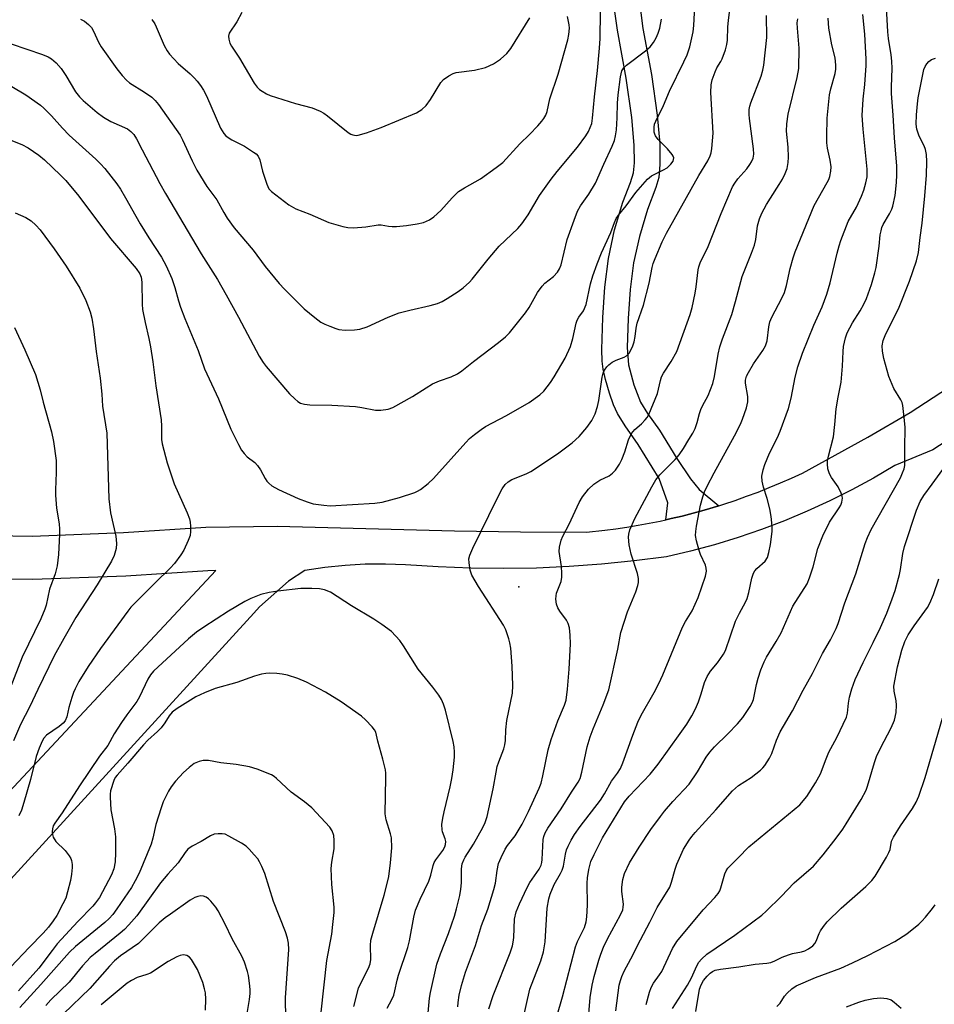
# Model space of a CAD drawing. Units: inches. Extents: x 1243763 to 1249763, y 489456 to 493456.
# Drawn here: x 1245272 to 1245519, y 490373 to 490639 of the extents above; entities that cross this region are included whole.
import ezdxf

# ---------------------------------------------------------------- set-up
doc = ezdxf.new("R2010")
doc.units = ezdxf.units.IN
doc.header["$MEASUREMENT"] = 0
for name, color, linetype in [('ELEV-Spot Elevation', 7, 'Continuous'), ('TRANS-Driveway', 251, 'Continuous'), ('TRANS-Non Street Sidewalk', 7, 'Continuous'), ('Undefined', 1, 'Continuous')]:
    doc.layers.add(name, color=color, linetype=linetype)

msp = doc.modelspace()

# ---------------------------------------------------------------- linework, layer by layer
at = {"layer": 'ELEV-Spot Elevation'}
msp.add_point((1245407.09, 490486.21, 292.9), dxfattribs=at)
at = {"layer": 'TRANS-Driveway'}
for points in [[(1245254.62, 490500.27, 0), (1245275.7, 490499.94, 0), (1245300.33, 490500.85, 0), (1245322.59, 490502.31, 0), (1245341.87, 490502.64, 0), (1245389.71, 490501.32, 0), (1245407.55, 490501.1, 0), (1245425.39, 490501.02, 0), (1245430.28, 490501.53, 0), (1245433.3, 490501.92, 0), (1245436.31, 490502.36, 0), (1245439.32, 490502.85, 0), (1245442.31, 490503.4, 0), (1245445.3, 490503.99, 0), (1245446.79, 490504.32, 0), (1245448.28, 490504.64, 0), (1245451.24, 490505.34, 0), (1245454.19, 490506.1, 0), (1245457.12, 490506.9, 0), (1245461.12, 490508.13, 0), (1245462.45, 490508.55, 0), (1245465.55, 490509.58, 0), (1245468.63, 490510.67, 0), (1245471.7, 490511.82, 0), (1245474.74, 490513.02, 0), (1245477.76, 490514.27, 0), (1245480.75, 490515.58, 0), (1245483.73, 490516.93, 0), (1245501.37, 490526.66, 0), (1245512.79, 490533.29, 0), (1245544.15, 490553.69, 0)], [(1245526.35, 490528.07, 0), (1245518.89, 490523.22, 0), (1245508.62, 490518.98, 0), (1245502.88, 490515.6, 0), (1245497.02, 490512.41, 0), (1245491.06, 490509.42, 0), (1245485, 490506.64, 0), (1245478.85, 490504.06, 0), (1245472.63, 490501.69, 0), (1245466.32, 490499.53, 0), (1245459.94, 490497.58, 0), (1245453.5, 490495.85, 0), (1245447.01, 490494.34, 0), (1245438.25, 490493.21, 0), (1245429.46, 490492.32, 0), (1245420.65, 490491.68, 0), (1245411.83, 490491.29, 0), (1245403, 490491.14, 0), (1245394.17, 490491.24, 0), (1245385.34, 490491.58, 0), (1245376.53, 490492.18, 0), (1245371.08, 490492.37, 0), (1245365.62, 490492.32, 0), (1245360.17, 490492.02, 0), (1245354.74, 490491.47, 0), (1245349.34, 490490.66, 0), (1245344.87, 490487.71, 0), (1245337.08, 490480.82, 0), (1245335.55, 490479.14, 0), (1245265.94, 490403.04, 0)], [(1245254.16, 490414.59, 0), (1245325.27, 490490.59, 0), (1245323.07, 490490.55, 0), (1245300.94, 490489.09, 0), (1245275.83, 490488.17, 0), (1245252.8, 490488.53, 0)]]:
    msp.add_polyline3d(points, dxfattribs=at)
at = {"layer": 'TRANS-Non Street Sidewalk'}
msp.add_lwpolyline([(1245439.87, 490642.69), (1245440.63, 490636.96), (1245442.9, 490624.57), (1245444.5, 490613.64), (1245445.17, 490605.84), (1245445.22, 490600.25), (1245444.89, 490596.77), (1245444.09, 490594.08), (1245441.81, 490588.08), (1245439.66, 490580.8), (1245438.09, 490573.7), (1245437.21, 490566.54), (1245436.63, 490558.67), (1245436.38, 490550.88), (1245436.71, 490546.16), (1245438.12, 490540.81), (1245440, 490536.08), (1245441.88, 490533.02), (1245445.05, 490528.54), (1245449.75, 490520.91), (1245453.5, 490515.42), (1245455.82, 490512.49), (1245461.12, 490508.13), (1245457.12, 490506.9), (1245454.19, 490506.1), (1245451.24, 490505.34), (1245448.28, 490504.64), (1245446.79, 490504.32), (1245447.38, 490508.87), (1245444.98, 490515.52), (1245439.37, 490524.64), (1245435.78, 490529.72), (1245433.75, 490533.04), (1245432.69, 490535.36), (1245431.54, 490538.54), (1245430.48, 490542.17), (1245429.83, 490545.04), (1245429.58, 490547.18), (1245429.48, 490550.32), (1245429.74, 490558.98), (1245430.34, 490567.13), (1245431.28, 490574.9), (1245432.98, 490582.6), (1245435.22, 490590.1), (1245437.24, 490595.38), (1245438.04, 490598.06), (1245438.3, 490600.72), (1245438.27, 490605.53), (1245437.64, 490613.01), (1245436.09, 490623.59), (1245433.73, 490636.56), (1245432.96, 490642.26)], dxfattribs=at)
at = {"layer": 'Undefined'}
for points, elevation in [([(1245270.17, 490621.33), (1245273.95, 490619.1), (1245277.92, 490616.29), (1245278.81, 490615.53), (1245280.9, 490613.41), (1245283.85, 490610.09), (1245285.66, 490608.2), (1245292.89, 490601.7), (1245294.12, 490600.49), (1245295.26, 490599.16), (1245298.52, 490595.02), (1245299.54, 490593.59), (1245300.9, 490591.31), (1245303.63, 490586.29), (1245304.83, 490584.25), (1245307.19, 490580.45), (1245310.62, 490575.29), (1245311.82, 490572.94), (1245313.39, 490569.45), (1245314.18, 490567.02), (1245315.14, 490563.46), (1245315.71, 490561.78), (1245316.86, 490558.73), (1245320.47, 490550.01), (1245322.24, 490545.07), (1245325.99, 490537.01), (1245329.35, 490528.78), (1245331.37, 490524.64), (1245332.22, 490523.14), (1245332.93, 490522.19), (1245333.73, 490521.33), (1245335.81, 490519.78), (1245336.56, 490519.03), (1245337.34, 490517.79), (1245338.56, 490515.44), (1245339.04, 490514.76), (1245339.6, 490514.18), (1245340.43, 490513.5), (1245342.2, 490512.52), (1245347.53, 490510.12), (1245349.95, 490509.16), (1245351.59, 490508.68), (1245354.4, 490508.25), (1245356.13, 490508.14), (1245368.25, 490508.79), (1245370.17, 490509.05), (1245374.84, 490510.38), (1245379, 490511.72), (1245379.74, 490512.04), (1245380.58, 490512.53), (1245382.58, 490514.13), (1245384.06, 490515.48), (1245392.78, 490525.23), (1245393.81, 490526.26), (1245395.13, 490527.35), (1245396.94, 490528.75), (1245398.1, 490529.55), (1245403.75, 490532.53), (1245409.88, 490535.97), (1245412.75, 490538.07), (1245413.82, 490539.09), (1245415.67, 490541.44), (1245416.67, 490542.91), (1245419.57, 490548.01), (1245421.05, 490551.11), (1245421.72, 490553.25), (1245422.6, 490557.42), (1245422.85, 490558.23), (1245423.32, 490559.08), (1245424.53, 490560.74), (1245425.29, 490562.51), (1245426.45, 490568.04), (1245427.11, 490570.21), (1245428.23, 490573.41), (1245429.41, 490576.43), (1245431.92, 490581.95), (1245432.91, 490584.62), (1245433.38, 490585.67), (1245434.03, 490586.62), (1245436.08, 490589.08), (1245438.7, 490592.69), (1245441.83, 490596.28), (1245442.97, 490597.19), (1245446.14, 490598.79), (1245447.14, 490599.4), (1245448.19, 490600.33), (1245448.76, 490601.19), (1245448.91, 490601.64), (1245448.93, 490602.09), (1245448.78, 490602.55), (1245448.51, 490602.99), (1245447.25, 490604.49), (1245444.74, 490607.06), (1245444.03, 490607.97), (1245443.8, 490608.47), (1245443.67, 490609.01), (1245443.61, 490610.4), (1245443.78, 490611.21), (1245444.08, 490612), (1245446.21, 490616.17), (1245447.76, 490620.1), (1245451.69, 490627.97), (1245452.54, 490629.86), (1245453.31, 490632.09), (1245454.19, 490636.09), (1245454.36, 490637.82), (1245454.73, 490644.83)], 290), ([(1245425.71, 490367.58), (1245426.39, 490375.28), (1245426.88, 490378.68), (1245427.42, 490380.95), (1245428.72, 490385.4), (1245429.25, 490387.06), (1245429.94, 490388.88), (1245431, 490391.17), (1245434.56, 490397.63), (1245435.16, 490398.97), (1245435.32, 490399.68), (1245435.34, 490400.49), (1245434.93, 490403.98), (1245434.91, 490405.14), (1245435.16, 490407.18), (1245435.63, 490408.79), (1245436.98, 490411.66), (1245439.57, 490415.95), (1245442.74, 490420.66), (1245445.33, 490424.24), (1245446.42, 490425.61), (1245448.73, 490428.23), (1245453.06, 490432.95), (1245455.39, 490436.29), (1245457.71, 490440.24), (1245458.68, 490441.57), (1245459.95, 490443.01), (1245463.54, 490446.52), (1245466.2, 490449.25), (1245467.56, 490450.94), (1245469.61, 490453.88), (1245470.14, 490454.94), (1245470.46, 490455.78), (1245471.3, 490459.84), (1245471.74, 490461.56), (1245472.47, 490463.83), (1245473.34, 490465.97), (1245473.99, 490467.25), (1245476.63, 490471.49), (1245477.93, 490473.78), (1245481.09, 490481.02), (1245484.94, 490487.06), (1245485.59, 490488.64), (1245486.62, 490491.62), (1245487.89, 490496.53), (1245489.23, 490499.96), (1245491.02, 490503.67), (1245493.64, 490507.55), (1245494.05, 490508.29), (1245494.35, 490509.07), (1245494.48, 490510.19), (1245494.42, 490510.73), (1245494.19, 490511.5), (1245493.36, 490513.23), (1245491.54, 490515.77), (1245490.98, 490516.74), (1245490.58, 490518.05), (1245490.43, 490519.41), (1245490.5, 490520.21), (1245490.75, 490521.53), (1245492.07, 490526.69), (1245492.48, 490530.05), (1245492.8, 490534.32), (1245493.32, 490537.44), (1245494.14, 490541.51), (1245494.52, 490545.8), (1245494.67, 490549.79), (1245494.82, 490551.13), (1245495.32, 490553.43), (1245495.8, 490554.79), (1245497.26, 490557.54), (1245499.3, 490560.73), (1245500.32, 490562.55), (1245500.98, 490564.1), (1245502.34, 490567.89), (1245503.28, 490571), (1245503.6, 490572.43), (1245504.45, 490578.21), (1245504.73, 490581.27), (1245504.92, 490582.39), (1245505.16, 490583.25), (1245505.48, 490584.05), (1245507.18, 490586.95), (1245507.8, 490588.24), (1245508.1, 490589.04), (1245508.7, 490591.86), (1245509.09, 490595.42), (1245509.22, 490597.49), (1245509.2, 490599.83), (1245508.58, 490607.5), (1245508.24, 490613.61), (1245507.78, 490619.49), (1245507.76, 490621.22), (1245507.9, 490626.2), (1245507.85, 490628.17), (1245507.69, 490629.86), (1245506.96, 490634.31), (1245506.75, 490636.1), (1245506.23, 490645.96)], 302), ([(1245382.55, 490370.17), (1245383, 490375.18), (1245383.2, 490376.69), (1245384.97, 490384.32), (1245385.95, 490387.12), (1245388.13, 490392.57), (1245389.71, 490397.31), (1245390.27, 490399.25), (1245391.14, 490402.87), (1245391.45, 490404.55), (1245391.58, 490406.25), (1245391.58, 490410.08), (1245391.83, 490411.46), (1245392.2, 490412.5), (1245392.57, 490413.25), (1245394.81, 490416.69), (1245397.39, 490421.23), (1245397.98, 490422.56), (1245398.51, 490424.23), (1245400.2, 490431.68), (1245400.96, 490436.13), (1245401.29, 490437.66), (1245401.71, 490438.98), (1245403.06, 490442.46), (1245403.36, 490443.55), (1245403.51, 490444.68), (1245403.61, 490447.6), (1245403.88, 490450.15), (1245405.35, 490457.54), (1245405.44, 490459.56), (1245405.34, 490464.79), (1245404.92, 490469.68), (1245404.69, 490471.13), (1245404.4, 490472.22), (1245403.57, 490474.6), (1245402.94, 490475.87), (1245396.19, 490486.32), (1245394.43, 490489.38), (1245393.99, 490490.72), (1245393.68, 490492.66), (1245393.63, 490493.75), (1245393.88, 490494.81), (1245394.69, 490496.62), (1245401.17, 490509.86), (1245402.63, 490512.67), (1245403.41, 490513.85), (1245404.24, 490514.61), (1245405.21, 490515.22), (1245409.04, 490516.7), (1245410.36, 490517.35), (1245417.54, 490522.17), (1245421.46, 490525.13), (1245423.38, 490526.78), (1245425.49, 490529.21), (1245426.78, 490531.12), (1245427.71, 490532.91), (1245428.35, 490534.89), (1245428.68, 490536.58), (1245429.62, 490542.81), (1245429.9, 490543.91), (1245430.2, 490544.7), (1245430.82, 490545.61), (1245431.43, 490546.18), (1245432.34, 490546.86), (1245433.36, 490547.39), (1245435.57, 490548.24), (1245436.22, 490548.64), (1245436.9, 490549.35), (1245437.44, 490550.31), (1245437.89, 490551.33), (1245438.24, 490552.41), (1245438.48, 490553.82), (1245438.75, 490556.1), (1245439.04, 490557.42), (1245440.79, 490562.28), (1245442.28, 490568.19), (1245443.07, 490572.43), (1245443.39, 490573.5), (1245443.92, 490574.85), (1245445.82, 490579.41), (1245446.99, 490581.74), (1245455.69, 490597.33), (1245458.16, 490601.25), (1245458.75, 490602.57), (1245459.02, 490603.4), (1245459.22, 490604.58), (1245459.57, 490608.76), (1245458.96, 490619.71), (1245459.01, 490621.81), (1245459.33, 490623.16), (1245460.1, 490625.33), (1245460.59, 490626.37), (1245461.61, 490628.06), (1245461.99, 490628.83), (1245462.91, 490631.26), (1245463.3, 490632.64), (1245463.44, 490633.87), (1245463.56, 490637.42), (1245463.71, 490639.2), (1245464.24, 490643.66)], 292), ([(1245269.97, 490632.82), (1245278.42, 490630.01), (1245279.96, 490629.35), (1245280.91, 490628.8), (1245282.16, 490627.69), (1245283.47, 490626.23), (1245284.73, 490624.33), (1245287.38, 490619.86), (1245288.44, 490618.55), (1245289.44, 490617.53), (1245293.24, 490614.31), (1245294.88, 490613.09), (1245296.88, 490611.88), (1245301.37, 490609.91), (1245302.3, 490609.22), (1245303.07, 490608.36), (1245303.8, 490607.18), (1245305.4, 490604.24), (1245310.16, 490595.1), (1245311.65, 490592.43), (1245321.27, 490576.18), (1245325.67, 490569.23), (1245328.09, 490565.12), (1245331.42, 490559.03), (1245336.93, 490548.48), (1245338.02, 490546.81), (1245338.88, 490545.69), (1245345.18, 490538.34), (1245346.56, 490536.95), (1245347.39, 490536.24), (1245348.13, 490535.82), (1245349.24, 490535.51), (1245350.69, 490535.4), (1245356.57, 490535.27), (1245363, 490534.9), (1245364.72, 490534.67), (1245368.41, 490533.93), (1245369.82, 490533.91), (1245371.77, 490534.22), (1245373.1, 490534.66), (1245378.39, 490537.64), (1245382.03, 490540), (1245383.81, 490541), (1245385.66, 490541.88), (1245388.8, 490542.96), (1245390.55, 490543.75), (1245391.71, 490544.52), (1245394.88, 490547.11), (1245401.63, 490552.2), (1245403.46, 490553.73), (1245404.59, 490554.82), (1245408.87, 490560.19), (1245409.88, 490561.64), (1245412.14, 490565.7), (1245413.37, 490567.46), (1245414.15, 490568.25), (1245416.42, 490570.01), (1245417.54, 490571.17), (1245418.11, 490572.14), (1245418.54, 490573.2), (1245420.16, 490579.98), (1245422, 490585.24), (1245422.96, 490587.63), (1245423.72, 490589.15), (1245426.02, 490592.27), (1245427.78, 490595.25), (1245430.07, 490600.4), (1245432.34, 490605.22), (1245432.93, 490606.76), (1245433.25, 490608), (1245433.45, 490609.63), (1245433.65, 490612.84), (1245433.75, 490616.85), (1245433.94, 490619.08), (1245434.55, 490623.91), (1245434.93, 490625.57), (1245435.45, 490626.41), (1245436.15, 490627.11), (1245441.34, 490630.94), (1245442.58, 490632.08), (1245443.45, 490633.23), (1245444.21, 490634.46), (1245444.75, 490635.75), (1245445.19, 490637.09), (1245445.65, 490639.55)], 288), ([(1245288.75, 490639.53), (1245289.75, 490638.96), (1245290.9, 490638.08), (1245291.69, 490637.26), (1245292.24, 490636.28), (1245293.54, 490633.33), (1245294.25, 490632.04), (1245298.49, 490626.09), (1245299.96, 490624.32), (1245301.14, 490623.07), (1245301.98, 490622.35), (1245306.02, 490619.8), (1245307.96, 490618.47), (1245308.92, 490617.57), (1245309.79, 490616.52), (1245315.6, 490608.19), (1245316.25, 490606.96), (1245318.83, 490601.23), (1245320.1, 490598.73), (1245322.87, 490594.3), (1245325.57, 490590.7), (1245327.39, 490587.32), (1245328.35, 490585.82), (1245330.25, 490583.21), (1245335.31, 490577.17), (1245338.57, 490572.72), (1245342.39, 490568.18), (1245343.84, 490566.62), (1245349.08, 490561.32), (1245352.01, 490558.93), (1245353.64, 490557.73), (1245354.66, 490557.18), (1245356.01, 490556.6), (1245357.65, 490555.97), (1245358.49, 490555.73), (1245360.15, 490555.57), (1245362.68, 490555.59), (1245364.12, 490555.84), (1245366.12, 490556.43), (1245371.77, 490559.09), (1245374.82, 490560.18), (1245377.7, 490560.95), (1245383.17, 490562.17), (1245385.11, 490562.77), (1245386.43, 490563.32), (1245387.72, 490564.06), (1245390.73, 490565.96), (1245392.1, 490567), (1245393.74, 490568.51), (1245394.52, 490569.35), (1245398.83, 490574.7), (1245401.79, 490578.23), (1245406.79, 490583.01), (1245407.95, 490584.27), (1245409.61, 490586.67), (1245412.66, 490591.87), (1245415.83, 490596.32), (1245417.41, 490598.4), (1245422.95, 490604.98), (1245425.19, 490607.98), (1245425.92, 490609.21), (1245426.77, 490611.34), (1245427.03, 490612.78), (1245427.52, 490618.58), (1245428.34, 490625.7), (1245428.9, 490631.67), (1245429.05, 490634.29), (1245429.19, 490641.4)], 286), ([(1245308, 490639.44), (1245308.78, 490638.22), (1245309.17, 490637.45), (1245311.29, 490632.44), (1245312.08, 490630.97), (1245312.73, 490630.05), (1245315.09, 490627.53), (1245318.33, 490624.73), (1245319.51, 490623.61), (1245320.25, 490622.79), (1245321.15, 490621.6), (1245321.92, 490620.35), (1245322.71, 490618.81), (1245326.51, 490610.07), (1245327.42, 490608.65), (1245327.97, 490608.04), (1245328.59, 490607.52), (1245329.55, 490606.96), (1245333.03, 490605.23), (1245335.43, 490603.64), (1245336.11, 490603.13), (1245336.69, 490602.54), (1245337.19, 490601.55), (1245337.91, 490598.49), (1245339.02, 490594.94), (1245339.61, 490593.73), (1245340.33, 490593), (1245344.97, 490589.42), (1245346.9, 490588.33), (1245350.69, 490586.84), (1245355.82, 490584.61), (1245359.54, 490583.55), (1245360.9, 490583.29), (1245362.41, 490583.19), (1245365.77, 490583.42), (1245369.13, 490583.98), (1245369.96, 490583.95), (1245371.9, 490583.62), (1245372.89, 490583.54), (1245374.03, 490583.57), (1245376.72, 490583.83), (1245379.64, 490584.27), (1245381.37, 490584.64), (1245382.95, 490585.34), (1245384.1, 490586.14), (1245386.01, 490587.82), (1245389.05, 490591.28), (1245390.8, 490592.94), (1245392.41, 490594.01), (1245396.71, 490596.38), (1245400.96, 490599.42), (1245402.79, 490600.84), (1245407.4, 490605.85), (1245410.02, 490608.41), (1245412.2, 490610.71), (1245413.35, 490611.99), (1245413.86, 490612.68), (1245414.35, 490613.61), (1245414.71, 490614.61), (1245415.44, 490618.02), (1245417.75, 490624.64), (1245420.34, 490633.94), (1245420.63, 490635.36), (1245420.79, 490637.11), (1245420.71, 490637.97), (1245420.27, 490640.25)], 284), ([(1245332.3, 490641.33), (1245330.96, 490638.77), (1245328.9, 490635.72), (1245328.68, 490634.96), (1245328.75, 490634.14), (1245329.08, 490633.04), (1245329.5, 490632.26), (1245331.63, 490629.01), (1245335.57, 490622.28), (1245336.45, 490621.12), (1245337.08, 490620.53), (1245337.76, 490620.06), (1245338.96, 490619.36), (1245339.97, 490618.89), (1245346.79, 490616.71), (1245351.25, 490615.59), (1245353.41, 490614.69), (1245354.43, 490614.12), (1245355.4, 490613.42), (1245360.99, 490608.89), (1245361.74, 490608.44), (1245362.28, 490608.26), (1245363.13, 490608.13), (1245363.7, 490608.17), (1245365.97, 490608.83), (1245369.89, 490610.24), (1245379.47, 490614.21), (1245380.86, 490615.12), (1245382.09, 490616.21), (1245383.24, 490617.82), (1245386.05, 490622.42), (1245386.79, 490623.22), (1245388.15, 490624.19), (1245389.37, 490624.87), (1245390.17, 490625.12), (1245395.08, 490625.77), (1245398.12, 490626.45), (1245400.27, 490627.42), (1245402.18, 490628.71), (1245403.84, 490630.26), (1245404.94, 490631.59), (1245410.1, 490639.85)], 282), ([(1245390.61, 490372.81), (1245390.68, 490373.96), (1245391, 490375.98), (1245391.63, 490378.54), (1245392.73, 490382.17), (1245395.42, 490389.4), (1245397.04, 490394.72), (1245398.69, 490399.17), (1245400.35, 490404.48), (1245400.8, 490406.16), (1245401.22, 490409.64), (1245401.63, 490411.52), (1245402.29, 490413.16), (1245403.37, 490415.38), (1245404.07, 490416.39), (1245406.14, 490418.97), (1245408.04, 490422.14), (1245409.7, 490425.52), (1245412.6, 490431.86), (1245413.1, 490433.24), (1245413.62, 490435.2), (1245415.05, 490442.18), (1245415.79, 490444.97), (1245417.67, 490450.06), (1245419.42, 490454.23), (1245419.84, 490455.65), (1245420.25, 490458.61), (1245420.66, 490463.96), (1245421.09, 490470.8), (1245421, 490473.13), (1245420.75, 490475.18), (1245420.46, 490476.29), (1245419.95, 490477.21), (1245418.2, 490479.64), (1245417.62, 490480.56), (1245417.27, 490481.57), (1245417.13, 490482.93), (1245417.14, 490483.76), (1245417.26, 490484.52), (1245418.53, 490487.7), (1245418.75, 490488.79), (1245418.75, 490489.94), (1245418.64, 490491.69), (1245417.98, 490495.77), (1245418.07, 490496.9), (1245418.55, 490498.83), (1245418.98, 490499.88), (1245420.71, 490503.15), (1245423.42, 490508.97), (1245424.31, 490510.5), (1245425.94, 490512.56), (1245427.38, 490513.91), (1245428.97, 490515.04), (1245431.49, 490516.21), (1245432.39, 490516.92), (1245433.17, 490517.76), (1245434.27, 490519.37), (1245434.92, 490520.6), (1245435.72, 490522.71), (1245436.74, 490525.88), (1245437.57, 490527.61), (1245438.42, 490528.7), (1245440.19, 490530.26), (1245441.23, 490531.3), (1245441.77, 490531.98), (1245442.19, 490532.73), (1245444.52, 490538.42), (1245445.35, 490541.98), (1245445.67, 490542.94), (1245446.19, 490543.91), (1245448.28, 490547.08), (1245449.77, 490549.77), (1245453.41, 490559.79), (1245453.94, 490561.69), (1245454.71, 490565.51), (1245455, 490567.25), (1245455.55, 490571.81), (1245455.72, 490572.66), (1245456.08, 490573.76), (1245458.25, 490578.09), (1245461.71, 490587.03), (1245464.85, 490594.21), (1245465.44, 490595.22), (1245466.28, 490596.41), (1245468.64, 490599.11), (1245469.52, 490600.24), (1245469.97, 490600.96), (1245470.37, 490601.94), (1245470.55, 490603.04), (1245470.52, 490604.53), (1245469.37, 490612.69), (1245469.28, 490613.81), (1245469.31, 490615.16), (1245469.46, 490616.07), (1245469.72, 490616.92), (1245472.54, 490624.12), (1245473, 490625.72), (1245473.29, 490627.08), (1245474.07, 490634.59), (1245474.02, 490640.55)], 294), ([(1245398.96, 490372.28), (1245400.21, 490375.86), (1245404.73, 490387.34), (1245405.38, 490389.23), (1245405.59, 490390.22), (1245405.74, 490391.5), (1245405.96, 490396.44), (1245406.39, 490398.45), (1245407.27, 490400.59), (1245409.33, 490405.07), (1245410.09, 490406.34), (1245412.55, 490409.97), (1245413.13, 490411.08), (1245413.31, 490411.75), (1245413.42, 490412.62), (1245413.66, 490417.99), (1245413.82, 490418.82), (1245414.19, 490419.79), (1245414.93, 490421.02), (1245418.53, 490426.27), (1245421.36, 490430.81), (1245423.14, 490433.45), (1245423.66, 490434.49), (1245424.12, 490436.14), (1245425.54, 490443.01), (1245426.34, 490445.73), (1245427.13, 490447.87), (1245429.9, 490454.34), (1245431.44, 490458.45), (1245433.88, 490469.37), (1245434.63, 490473.91), (1245436.45, 490479.45), (1245438.72, 490484.89), (1245439.23, 490486.57), (1245439.4, 490487.41), (1245439.39, 490488.48), (1245439.14, 490489.78), (1245437.44, 490495.03), (1245436.94, 490497.59), (1245436.76, 490499.61), (1245436.84, 490500.48), (1245437.12, 490501.58), (1245438.39, 490504.72), (1245441.06, 490509.52), (1245442.98, 490513.19), (1245444.1, 490515.13), (1245445.19, 490516.5), (1245449.28, 490520.59), (1245450.38, 490521.89), (1245451.54, 490523.54), (1245453.04, 490525.98), (1245454.05, 490527.72), (1245454.68, 490529.01), (1245455.27, 490530.62), (1245455.87, 490533.02), (1245456.22, 490534.11), (1245456.7, 490535.14), (1245458.19, 490537.87), (1245459.51, 490541.11), (1245459.95, 490542.98), (1245460.93, 490549.03), (1245461.34, 490551), (1245462.1, 490553.22), (1245464.62, 490559.8), (1245465.64, 490563.3), (1245467.44, 490570.06), (1245469.96, 490576.33), (1245470.75, 490578.46), (1245471.11, 490580.03), (1245471.54, 490583.72), (1245472.08, 490585.56), (1245472.73, 490587.12), (1245474.02, 490589.43), (1245475.07, 490591.2), (1245477.42, 490594.83), (1245478.28, 490596.34), (1245479.06, 490597.87), (1245479.53, 490599.19), (1245479.88, 490600.81), (1245479.93, 490602.28), (1245479.83, 490604.93), (1245479.43, 490609.27), (1245479.48, 490611.27), (1245479.83, 490613.83), (1245482.28, 490623.76), (1245482.72, 490626.18), (1245482.83, 490631.65), (1245482.34, 490637.09), (1245482.3, 490638.53), (1245482.46, 490639.64)], 296), ([(1245408.23, 490369.58), (1245410.08, 490377.55), (1245413, 490385.24), (1245413.74, 490387.65), (1245414.17, 490390.36), (1245414.78, 490399.48), (1245415.19, 490402), (1245415.56, 490403.27), (1245416.68, 490405.83), (1245418.38, 490408.79), (1245418.82, 490409.73), (1245419.14, 490410.83), (1245419.73, 490414.06), (1245420.01, 490415.16), (1245420.41, 490416.22), (1245421.24, 490417.79), (1245422.14, 490419.31), (1245423.68, 490421.52), (1245429.13, 490428.62), (1245430.21, 490430.3), (1245432.16, 490433.73), (1245433.78, 490435.87), (1245434.55, 490437.18), (1245435.2, 490438.69), (1245437.85, 490446.18), (1245439.23, 490449.72), (1245440.16, 490451.57), (1245443.65, 490457.71), (1245444.87, 490460.09), (1245445.98, 490462.48), (1245451.33, 490475.29), (1245452.1, 490476.84), (1245453.89, 490479.75), (1245455.53, 490483.33), (1245457.48, 490489.09), (1245457.75, 490490.45), (1245457.7, 490491.26), (1245457.47, 490492.07), (1245456.15, 490494.96), (1245455.76, 490496.06), (1245455.09, 490498.62), (1245454.84, 490500.05), (1245454.86, 490501.19), (1245455.07, 490502.61), (1245456.19, 490508.29), (1245456.78, 490510.51), (1245457.25, 490511.86), (1245458, 490513.43), (1245459.89, 490517.05), (1245465.32, 490527.04), (1245466.95, 490530.17), (1245467.55, 490531.51), (1245468.61, 490534.53), (1245468.92, 490536.22), (1245468.92, 490537.64), (1245468.32, 490541.19), (1245468.36, 490542.01), (1245468.63, 490543.1), (1245469.13, 490544.14), (1245470.48, 490546.4), (1245473.04, 490550.06), (1245473.73, 490551.31), (1245474.14, 490552.63), (1245474.61, 490556.44), (1245474.91, 490557.79), (1245475.44, 490559.07), (1245478.14, 490564.19), (1245478.83, 490565.74), (1245479.4, 490567.58), (1245480.38, 490572.22), (1245481.2, 490575.04), (1245481.76, 490576.66), (1245486.88, 490589.17), (1245490.41, 490595.45), (1245490.8, 490596.25), (1245491.08, 490597.07), (1245491.35, 490598.5), (1245491.41, 490599.66), (1245491.17, 490601.43), (1245490.45, 490604.71), (1245490.27, 490606.15), (1245490.24, 490607.88), (1245490.41, 490612.77), (1245490.98, 490619.12), (1245491.34, 490620.73), (1245492.55, 490624.88), (1245492.71, 490625.99), (1245492.75, 490627.1), (1245492.5, 490629.11), (1245491.63, 490632.56), (1245490.82, 490637.12), (1245490.67, 490639.78)], 298), ([(1245416.03, 490365.47), (1245418.92, 490375.51), (1245422.41, 490388.96), (1245422.96, 490390.41), (1245424.79, 490394.22), (1245425.27, 490395.77), (1245425.48, 490397.14), (1245425.65, 490400.25), (1245425.59, 490406.24), (1245425.64, 490407.63), (1245426.03, 490409.85), (1245426.57, 490412.03), (1245427.4, 490413.98), (1245429.73, 490418.46), (1245435.68, 490428.16), (1245436.87, 490429.67), (1245442.53, 490435.67), (1245444.7, 490438.3), (1245450.7, 490446.61), (1245452.46, 490449.18), (1245453.82, 490451.42), (1245454.79, 490453.24), (1245455.65, 490455.14), (1245456.37, 490457.29), (1245457.23, 490460.36), (1245457.92, 490461.99), (1245458.85, 490463.49), (1245460.74, 490465.71), (1245461.42, 490466.63), (1245462.35, 490468.05), (1245462.87, 490469.06), (1245465.62, 490476.96), (1245466.66, 490479.07), (1245468.33, 490482.04), (1245468.78, 490483.07), (1245469.21, 490484.71), (1245470.04, 490488.6), (1245470.47, 490489.9), (1245470.86, 490490.58), (1245471.37, 490491.17), (1245473.65, 490493.12), (1245474.23, 490494.15), (1245474.61, 490495.48), (1245475.06, 490497.69), (1245475.51, 490501.2), (1245475.54, 490502.65), (1245475.28, 490505.25), (1245474.92, 490507.26), (1245474.2, 490510.09), (1245473.19, 490513.18), (1245472.83, 490514.78), (1245472.77, 490516.15), (1245473.05, 490517.86), (1245473.54, 490519.26), (1245474.83, 490522.28), (1245476.92, 490526.55), (1245477.7, 490528.3), (1245479.91, 490534.36), (1245480.67, 490537.13), (1245481.7, 490542.83), (1245482.42, 490545.64), (1245483.7, 490549.29), (1245486.73, 490556.91), (1245489.04, 490561.81), (1245490.3, 490565.27), (1245491.19, 490568.29), (1245493.08, 490576.33), (1245493.59, 490578.32), (1245494.05, 490579.72), (1245496.07, 490584.92), (1245498.29, 490588.75), (1245499.68, 490591.71), (1245500.3, 490593.35), (1245500.86, 490595.28), (1245501.2, 490596.96), (1245501.21, 490599.02), (1245500.1, 490609.84), (1245499.87, 490613.49), (1245500.11, 490617.93), (1245500.52, 490621.87), (1245500.92, 490627.03), (1245500.9, 490628.71), (1245500.52, 490635.47), (1245500.03, 490640.75)], 300), ([(1245433.28, 490371.73), (1245434.22, 490378.62), (1245434.52, 490379.94), (1245434.88, 490380.95), (1245435.57, 490382.41), (1245437.38, 490385.72), (1245439.97, 490390.93), (1245442.52, 490395.66), (1245444.42, 490399.6), (1245447.86, 490405.16), (1245448.36, 490406.43), (1245449.31, 490410.01), (1245449.79, 490411.37), (1245451.57, 490415.34), (1245453.11, 490417.83), (1245453.79, 490418.78), (1245454.71, 490419.88), (1245460.33, 490425.99), (1245464.81, 490431.17), (1245466.41, 490432.56), (1245469.86, 490434.7), (1245472.4, 490436.71), (1245473.04, 490437.32), (1245473.58, 490437.97), (1245474.76, 490439.91), (1245475.4, 490441.19), (1245476.69, 490444.8), (1245477.68, 490447.04), (1245481.04, 490452.73), (1245483.92, 490458.32), (1245486.41, 490462.83), (1245489.15, 490468.26), (1245491.24, 490471.95), (1245492.77, 490474.97), (1245493.32, 490476.33), (1245495.17, 490481.9), (1245498.08, 490489.76), (1245500.65, 490497.95), (1245501.25, 490499.57), (1245502.28, 490501.69), (1245510.16, 490515.7), (1245510.76, 490517.01), (1245511.15, 490518.1), (1245511.33, 490518.95), (1245511.38, 490519.82), (1245511.34, 490523.65), (1245511.43, 490529.21), (1245511.29, 490531.18), (1245510.8, 490535.18), (1245510.59, 490536), (1245510.28, 490536.7), (1245508.34, 490539.79), (1245507.06, 490543.06), (1245505.66, 490547.92), (1245505.3, 490549.9), (1245505.26, 490551.34), (1245505.52, 490552.73), (1245506.2, 490554.55), (1245509.63, 490561.31), (1245512.63, 490568.75), (1245514.53, 490574.23), (1245515.06, 490576.47), (1245515.48, 490580.58), (1245516.04, 490584.41), (1245516.79, 490591.82), (1245517.24, 490597.37), (1245517.27, 490601.08), (1245517.18, 490602.99), (1245516.96, 490604.28), (1245516.55, 490605.31), (1245515.25, 490607.95), (1245514.56, 490609.86), (1245514.43, 490611.21), (1245514.49, 490613.73), (1245514.75, 490616.67), (1245514.97, 490618.31), (1245516.5, 490625.93), (1245516.8, 490626.75), (1245517.27, 490627.48), (1245517.85, 490628.12), (1245518.52, 490628.63), (1245519.59, 490628.96)], 304), ([(1245269.93, 490606.86), (1245272.88, 490605.66), (1245274.62, 490604.74), (1245277.44, 490602.75), (1245279.03, 490601.5), (1245283.3, 490597.4), (1245284.72, 490595.91), (1245288.25, 490591.7), (1245296.83, 490580.31), (1245303.76, 490572.17), (1245304.74, 490570.77), (1245305.07, 490569.85), (1245305.24, 490568.53), (1245305.35, 490562.53), (1245305.46, 490561.08), (1245306.14, 490557.6), (1245307.21, 490553.24), (1245307.62, 490551.04), (1245308.23, 490547.01), (1245309.04, 490540.48), (1245310.5, 490531.34), (1245310.62, 490529.61), (1245310.61, 490526), (1245310.75, 490524.88), (1245312.1, 490519.73), (1245314, 490514.04), (1245317.54, 490506.17), (1245318.16, 490504.56), (1245318.33, 490503.73), (1245318.4, 490502.61), (1245318.4, 490501.2), (1245318.29, 490500.09), (1245317.83, 490498.73), (1245316.6, 490496.09), (1245315.83, 490494.87), (1245314.1, 490492.53), (1245312.93, 490491.24), (1245308.95, 490487.41), (1245302.32, 490480.74), (1245301.47, 490479.68), (1245298.83, 490475.95), (1245294.08, 490469.6), (1245290.77, 490464.67), (1245288.29, 490460.64), (1245287.24, 490458.68), (1245286.8, 490457.69), (1245286.34, 490456.36), (1245285.56, 490453.64), (1245285.02, 490451.08), (1245284.55, 490450.02), (1245284.02, 490449.38), (1245282.98, 490448.47), (1245279.56, 490446.15), (1245278.83, 490445.36), (1245278.35, 490444.54), (1245277.56, 490442.64), (1245276.76, 490440.44), (1245275.19, 490434.16), (1245273.44, 490427.98), (1245272.77, 490425.92), (1245272.04, 490424.39)], 292), ([(1245271.07, 490587.26), (1245273.94, 490585.95), (1245274.69, 490585.54), (1245275.38, 490585.04), (1245276.63, 490583.86), (1245277.79, 490582.59), (1245281.6, 490577.47), (1245284.88, 490572.85), (1245288.5, 490566.87), (1245290.18, 490563.54), (1245291.35, 490560.47), (1245291.81, 490558.77), (1245292.24, 490555.94), (1245292.95, 490549.76), (1245293.99, 490542.56), (1245294.44, 490538.25), (1245294.68, 490535.01), (1245295.81, 490527.73), (1245296.38, 490510.03), (1245296.81, 490506.25), (1245298.22, 490499.86), (1245298.4, 490497.91), (1245298.32, 490496.53), (1245297.84, 490494.66), (1245297.08, 490493.11), (1245293.22, 490486.76), (1245287.47, 490477.9), (1245284.17, 490472.23), (1245281.61, 490467.57), (1245277.16, 490458.5), (1245274.99, 490453.9), (1245272.5, 490449.02), (1245270.64, 490444.67)], 294), ([(1245270.92, 490556.28), (1245273.72, 490550.26), (1245276.59, 490543.53), (1245277.84, 490539.42), (1245278.64, 490536.13), (1245280.84, 490528.04), (1245281.38, 490525.48), (1245282.16, 490520.35), (1245282.18, 490517.12), (1245281.93, 490512.42), (1245281.92, 490510.96), (1245282.25, 490507.51), (1245282.97, 490503.27), (1245283.08, 490501.83), (1245283.05, 490500.44), (1245282.73, 490494.92), (1245282.39, 490491.86), (1245281.86, 490489.74), (1245280.37, 490485.55), (1245279.44, 490481.26), (1245279.12, 490480.18), (1245278, 490477.57), (1245272.92, 490467.22), (1245268.65, 490456.03)], 296), ([(1245441.49, 490373.41), (1245442.37, 490376.76), (1245442.8, 490377.99), (1245443.47, 490379.18), (1245445.13, 490381.44), (1245445.72, 490382.37), (1245448.63, 490388.54), (1245449.77, 490390.44), (1245456.86, 490399.03), (1245460.02, 490402.29), (1245460.93, 490403.41), (1245461.34, 490404.16), (1245461.65, 490404.97), (1245462.71, 490408.69), (1245463.08, 490409.49), (1245463.59, 490410.21), (1245464.36, 490411.09), (1245466.35, 490413.02), (1245469.24, 490416.01), (1245482.95, 490427.35), (1245484.89, 490429.58), (1245487.25, 490433.27), (1245488.56, 490435.75), (1245490.06, 490439.78), (1245490.79, 490441.54), (1245492.94, 490445.5), (1245495.57, 490451.06), (1245495.86, 490452.15), (1245496.12, 490454.8), (1245496.43, 490456.42), (1245497.04, 490458.67), (1245497.94, 490461.21), (1245500.07, 490465.79), (1245502.83, 490471.18), (1245504.74, 490475.24), (1245506.47, 490479.11), (1245507.97, 490483.02), (1245508.74, 490485.27), (1245509.9, 490489.53), (1245510.19, 490490.93), (1245510.84, 490495.22), (1245511.29, 490497.09), (1245514.48, 490506.9), (1245515.47, 490509.3), (1245516.49, 490510.92), (1245518.72, 490513.91), (1245521.57, 490517.94)], 306), ([(1245448.64, 490372.38), (1245452.69, 490378.65), (1245453.71, 490380.67), (1245455.16, 490383.88), (1245455.73, 490384.83), (1245456.39, 490385.69), (1245457.86, 490386.99), (1245465.42, 490392.16), (1245472.71, 490397.52), (1245473.92, 490398.63), (1245477.91, 490402.6), (1245481.42, 490406.31), (1245486.68, 490410.83), (1245489.32, 490413.87), (1245492.77, 490418.31), (1245494.59, 490420.79), (1245495.52, 490422.18), (1245499.55, 490428.8), (1245500.87, 490431.32), (1245501.31, 490432.37), (1245503.12, 490438.79), (1245503.68, 490440.38), (1245504.74, 490442.65), (1245507.7, 490448.19), (1245508.52, 490450.22), (1245509.01, 490452.31), (1245509.13, 490454.29), (1245509.03, 490455.4), (1245508.45, 490458.01), (1245508.41, 490459.4), (1245509.41, 490464.59), (1245510.56, 490469.14), (1245511.35, 490471.49), (1245512.21, 490473.23), (1245513.87, 490475.7), (1245517.48, 490480.62), (1245518.14, 490481.84), (1245519.11, 490484.14), (1245520.49, 490488.34)], 308), ([(1245371.52, 490372.41), (1245372.78, 490374.75), (1245373.31, 490375.96), (1245373.61, 490377.09), (1245374.21, 490380.02), (1245374.56, 490381.33), (1245377.13, 490388.8), (1245377.59, 490390.64), (1245378.71, 490396.98), (1245379.2, 490398.94), (1245380.46, 490401.87), (1245382.8, 490406.78), (1245383.32, 490408.4), (1245383.94, 490410.95), (1245384.24, 490411.76), (1245384.67, 490412.51), (1245386.56, 490415.01), (1245387.09, 490415.97), (1245387.31, 490416.66), (1245387.34, 490417.41), (1245387.2, 490418.21), (1245386.52, 490420.04), (1245386.38, 490420.61), (1245386.33, 490422.04), (1245386.56, 490423.75), (1245386.89, 490425.47), (1245388.57, 490432.21), (1245389.01, 490434.48), (1245389.34, 490436.76), (1245389.69, 490440.18), (1245389.73, 490441.59), (1245389.65, 490442.99), (1245389.38, 490444.42), (1245387.28, 490452.9), (1245386.78, 490454.5), (1245386.25, 490455.78), (1245385.45, 490457.01), (1245383.83, 490459.14), (1245379.87, 490463.95), (1245375.97, 490470.32), (1245374.98, 490471.76), (1245372.69, 490474.12), (1245370.12, 490476.02), (1245367.95, 490477.48), (1245361.94, 490481.1), (1245356.21, 490484.77), (1245354.65, 490485.38), (1245353.27, 490485.69), (1245351.18, 490485.78), (1245348.21, 490485.73), (1245342.02, 490485.02), (1245339.71, 490484.65), (1245337.38, 490484.12), (1245334.67, 490483.07), (1245333.13, 490482.28), (1245328.66, 490479.64), (1245322, 490475.33), (1245320.05, 490473.98), (1245317.89, 490472.15), (1245308.47, 490463.45), (1245307.65, 490462.45), (1245306.93, 490461.27), (1245304.67, 490456.53), (1245303.94, 490455.26), (1245301.2, 490451.62), (1245299.78, 490449.62), (1245297.82, 490446.54), (1245296.05, 490443.41), (1245293.86, 490440.46), (1245288.41, 490432.47), (1245283.72, 490425.22), (1245281.77, 490422.4), (1245281.36, 490421.66), (1245281.13, 490420.86), (1245281.07, 490420.09), (1245281.14, 490419.31), (1245281.36, 490418.58), (1245282.06, 490417.46), (1245284.59, 490415), (1245285.68, 490413.6), (1245286.1, 490412.84), (1245286.26, 490412.32), (1245286.45, 490411.25), (1245286.47, 490410.4), (1245286.29, 490408.63), (1245285.99, 490406.88), (1245285.24, 490403.83), (1245284.74, 490402.19), (1245283.98, 490400.58), (1245282.29, 490397.45), (1245281.32, 490395.99), (1245280.07, 490394.32), (1245278.66, 490392.69), (1245274.83, 490388.84), (1245264.89, 490378.41)], 290), ([(1245362.55, 490372.87), (1245363.8, 490377.81), (1245364.47, 490379.33), (1245366.53, 490383.21), (1245366.98, 490384.4), (1245367.16, 490385.57), (1245367.02, 490389.35), (1245367.16, 490390.79), (1245367.68, 490392.73), (1245370.75, 490403), (1245371.49, 490405.77), (1245371.97, 490408), (1245372.44, 490411.72), (1245372.81, 490415.77), (1245372.69, 490418.42), (1245372.47, 490419.55), (1245371.31, 490423.31), (1245371.02, 490424.93), (1245371.19, 490434.74), (1245371.16, 490435.93), (1245371.05, 490436.81), (1245370.38, 490439.7), (1245369.01, 490444.52), (1245368.46, 490446.94), (1245368.16, 490447.58), (1245367.48, 490448.45), (1245365.7, 490450.3), (1245364.64, 490451.26), (1245359.09, 490455.19), (1245354.89, 490457.77), (1245349.75, 490460.44), (1245347.4, 490461.51), (1245344.63, 490462.35), (1245343.22, 490462.68), (1245341.74, 490462.81), (1245339.64, 490462.87), (1245338.75, 490462.83), (1245337.64, 490462.64), (1245335.7, 490462.1), (1245330.95, 490460.4), (1245325.06, 490458.74), (1245322.16, 490457.59), (1245319.89, 490456.5), (1245314.85, 490453.34), (1245313.5, 490452.35), (1245312.67, 490451.4), (1245311.48, 490449.49), (1245310.48, 490448.15), (1245309.49, 490447.13), (1245306.89, 490444.8), (1245305.69, 490443.55), (1245301.52, 490438.57), (1245298.58, 490435.38), (1245298.1, 490434.71), (1245297.73, 490433.92), (1245296.84, 490431.1), (1245296.71, 490430.24), (1245296.69, 490429.39), (1245296.94, 490425.96), (1245297.85, 490420.9), (1245298.13, 490418.73), (1245298.18, 490414.37), (1245298.08, 490412), (1245297.67, 490410.06), (1245297.12, 490408.45), (1245293.81, 490402.31), (1245292.8, 490400.88), (1245292.07, 490399.99), (1245287.95, 490395.89), (1245282.43, 490389.77), (1245281.03, 490388.04), (1245277.48, 490383.27), (1245271.99, 490377.13)], 288), ([(1245454.91, 490371.56), (1245455.91, 490377.54), (1245456.3, 490378.74), (1245456.99, 490379.91), (1245457.93, 490381.06), (1245458.74, 490381.87), (1245459.4, 490382.35), (1245460.1, 490382.66), (1245461.52, 490382.95), (1245466.49, 490383.56), (1245470.93, 490384.34), (1245474.08, 490384.62), (1245475.19, 490384.81), (1245476.23, 490385.18), (1245478.23, 490386.19), (1245479.89, 490386.88), (1245481.03, 490387.23), (1245483.46, 490387.68), (1245484.32, 490387.94), (1245485.31, 490388.46), (1245486.46, 490389.28), (1245487.02, 490389.86), (1245487.42, 490390.5), (1245488.22, 490392.61), (1245488.59, 490393.36), (1245489.37, 490394.5), (1245490.4, 490395.8), (1245494.12, 490399.43), (1245500.8, 490405.3), (1245502.43, 490406.96), (1245503.35, 490408.08), (1245506.37, 490413.18), (1245507.06, 490414.48), (1245507.35, 490415.29), (1245507.79, 490417.53), (1245508.25, 490418.63), (1245510.14, 490421.67), (1245513.46, 490426.32), (1245514.44, 490428.07), (1245515.11, 490429.69), (1245516.83, 490434.77), (1245521.54, 490450.72)], 310), ([(1245353.73, 490371.35), (1245355.26, 490385.28), (1245356.57, 490392.45), (1245356.9, 490395.07), (1245357.22, 490398.28), (1245357.26, 490399.7), (1245356.63, 490405.84), (1245356.43, 490410.16), (1245356.57, 490411.9), (1245357.18, 490415.49), (1245357.26, 490417.73), (1245357.14, 490419.11), (1245356.68, 490420.36), (1245356.06, 490421.3), (1245351.22, 490426.55), (1245349.24, 490428.15), (1245345.58, 490430.75), (1245341.65, 490434.46), (1245341.01, 490434.98), (1245340.27, 490435.42), (1245336.44, 490437), (1245334.31, 490437.63), (1245330.78, 490438.25), (1245326.58, 490438.72), (1245323.24, 490439.31), (1245321.83, 490439.34), (1245320.74, 490439.09), (1245319.44, 490438.5), (1245318.03, 490437.44), (1245316.49, 490436.06), (1245314.35, 490433.74), (1245313.16, 490432.23), (1245312.44, 490431.01), (1245311.07, 490428.19), (1245310.46, 490426.56), (1245309.07, 490422.08), (1245308.28, 490418.38), (1245307.76, 490416.69), (1245304.53, 490408.9), (1245303.51, 490406.87), (1245302.46, 490405.06), (1245298.54, 490399.28), (1245297.4, 490397.71), (1245296.47, 490396.66), (1245295.3, 490395.56), (1245287.36, 490389.12), (1245285.71, 490387.58), (1245277.96, 490378.83), (1245272.36, 490372.66)], 286), ([(1245344.13, 490369.59), (1245344.07, 490375.19), (1245344.96, 490388.32), (1245344.88, 490390), (1245344.66, 490391.38), (1245344.1, 490393.05), (1245340.87, 490401.22), (1245338.5, 490408.77), (1245337.72, 490410.68), (1245337.08, 490412), (1245336.59, 490412.73), (1245335.65, 490413.86), (1245334.27, 490415.4), (1245333.42, 490416.2), (1245332.19, 490417.01), (1245328.8, 490418.91), (1245327.74, 490419.39), (1245326.94, 490419.55), (1245325.87, 490419.56), (1245324.82, 490419.39), (1245323.78, 490418.94), (1245321.29, 490417.49), (1245318.84, 490416.18), (1245317.73, 490415.35), (1245317.02, 490414.47), (1245315.05, 490411.66), (1245312.31, 490408.64), (1245310.34, 490406.25), (1245303.9, 490397.41), (1245301.8, 490394.94), (1245300.55, 490393.64), (1245299.46, 490392.66), (1245292.66, 490387.22), (1245291.36, 490386.1), (1245290.38, 490385.14), (1245289.27, 490383.91), (1245285.63, 490379.5), (1245280.7, 490374.67), (1245279.34, 490373.2)], 284), ([(1245476.81, 490372.93), (1245477.67, 490373.77), (1245478.86, 490375.64), (1245479.56, 490376.51), (1245480.83, 490377.66), (1245482.03, 490378.46), (1245487.25, 490380.76), (1245494.06, 490383.28), (1245497.22, 490384.66), (1245501.37, 490386.67), (1245508.68, 490390.46), (1245511.9, 490392.49), (1245515.14, 490395.14), (1245515.97, 490395.93), (1245516.95, 490397.05), (1245518.83, 490399.39), (1245519.51, 490400.36)], 312), ([(1245322.48, 490371.94), (1245322.55, 490374.87), (1245322.43, 490376.58), (1245322.21, 490377.68), (1245321.72, 490379.39), (1245320.32, 490382.88), (1245318.68, 490385.61), (1245318.14, 490386.23), (1245317.47, 490386.65), (1245316.95, 490386.79), (1245316.42, 490386.82), (1245315.59, 490386.64), (1245314.77, 490386.31), (1245312.37, 490385.07), (1245307.64, 490381.93), (1245306.63, 490381.51), (1245303.97, 490380.7), (1245302.46, 490379.95), (1245301.31, 490379.15), (1245294.28, 490373.32)], 280), ([(1245495.6, 490372.77), (1245498.94, 490374.1), (1245500.62, 490374.57), (1245502.9, 490375.05), (1245504.85, 490375.19), (1245506.49, 490375.08), (1245507.69, 490374.67), (1245508.5, 490374.09), (1245510.35, 490372.43)], 314)]:
    msp.add_lwpolyline(points, dxfattribs=dict(at, elevation=elevation))
msp.add_polyline3d([(1245333.66, 490370.5, 282), (1245334.34, 490374.81, 282), (1245334.52, 490376.41, 282), (1245334.53, 490377.49, 282), (1245334.36, 490379.21, 282), (1245334.05, 490381.22, 282), (1245333.77, 490382.36, 282), (1245332.96, 490384.89, 282), (1245332.3, 490386.46, 282), (1245329.65, 490391.15, 282), (1245327.76, 490395.17, 282), (1245325.93, 490398.75, 282), (1245325.25, 490399.71, 282), (1245323.92, 490401.32, 282), (1245323.3, 490401.95, 282), (1245322.64, 490402.44, 282), (1245321.96, 490402.71, 282), (1245321.22, 490402.78, 282), (1245320.41, 490402.61, 282), (1245319.61, 490402.31, 282), (1245318.37, 490401.59, 282), (1245312.98, 490397.84, 282), (1245311.57, 490396.82, 282), (1245309.99, 490395.49, 282), (1245304.37, 490389.93, 282), (1245299.54, 490386.53, 282), (1245297.92, 490385.21, 282), (1245296.56, 490383.79, 282), (1245291.23, 490377.78, 282), (1245284.09, 490370.88, 282)], dxfattribs=at)

doc.saveas('drawing.dxf')
